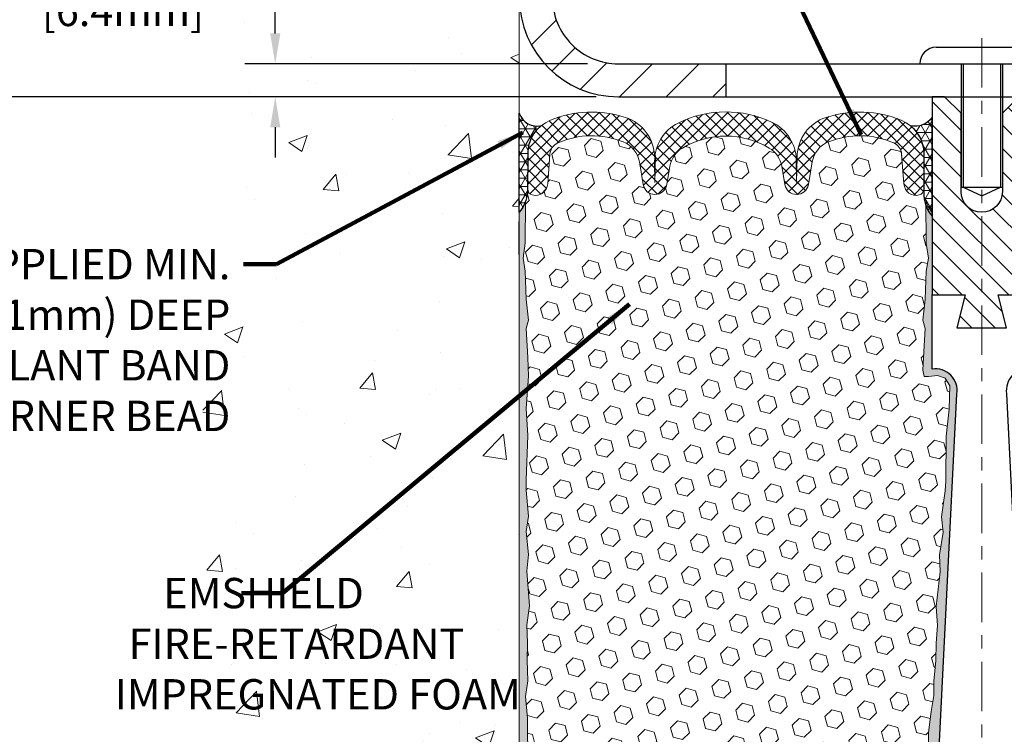
# Model space of a CAD drawing. Extents: x 3254 to 3981, y 1719 to 1977.
# Drawn here: x 3952 to 3959, y 1734 to 1739 of the extents above; entities that cross this region are included whole.
import ezdxf

# ---------------------------------------------------------------- set-up
doc = ezdxf.new("R2010")
doc.units = 0
doc.header["$LTSCALE"] = 5
doc.header["$MEASUREMENT"] = 0
doc.linetypes.add('CENTERX2', pattern=[4, 2.5, -0.5, 0.5, -0.5])
doc.linetypes.add('PHANTOMX2', pattern=[5, 2.5, -0.5, 0.5, -0.5, 0.5, -0.5])
doc.layers.get('DEFPOINTS').update_dxf_attribs({"linetype": 'CONTINUOUS'})
for name, color, linetype, lineweight in [('CENTERLINE - L', 1, 'CENTERX2', 18), ('CONCRETE - H', 130, 'CONTINUOUS', 9), ('CONCRETE - L', 132, 'PHANTOMX2', 20), ('CORNER BEAD - H', 50, 'CONTINUOUS', 15), ('CORNER BEAD - L', 52, 'CONTINUOUS', 25), ('COVER PLATE - H', 251, 'CONTINUOUS', 13), ('COVER PLATE - L', 7, 'CONTINUOUS', 25), ('EPOXY ADHESIVE - H', 52, 'CONTINUOUS', 25), ('EPOXY ADHESIVE - L', 50, 'CONTINUOUS', 15), ('FOAM INSERT - H', 150, 'CONTINUOUS', 9), ('SETTING BED - L', 212, 'CONTINUOUS', 25), ('SILICONE BELLOWS - H', 20, 'CONTINUOUS', 13), ('SILICONE BELLOWS - L', 22, 'CONTINUOUS', 13), ('SPLINE - H', 253, 'CONTINUOUS', 9), ('SPLINE - L', 7, 'CONTINUOUS', 25), ('TEXT - 4', 241, 'CONTINUOUS', 25)]:
    doc.layers.add(name, color=color, linetype=linetype, lineweight=lineweight)
doc.layers.add('DIMS', color=50, linetype='CONTINUOUS')
doc.layers.add('SCREW-L', color=1, linetype='CONTINUOUS')
doc.styles.add('ROMANS', font='romans', dxfattribs={"width": 0.9})
doc.dimstyles.get("Standard").update_dxf_attribs({"dimtxt": 0.18, "dimasz": 0.18, "dimexe": 0.18, "dimexo": 0.0625, "dimgap": 0.09, "dimtad": 0, "dimtih": 1, "dimtoh": 1, "dimdec": 4, "dimzin": 0, "dimdsep": 46, "dimtxsty": 'Standard', "dimcen": 0.09, "dimadec": 0, "dimazin": 0, "dimtfac": 1, "dimtdec": 4, "dimtofl": 0, "dimtmove": 0, "dimatfit": 3, "dimfxl": 1, "dimtolj": 1, "dimtzin": 0, "dimarcsym": 0})

# ---------------------------------------------------------------- blocks, each defined once
blk = doc.blocks.new('*D6')
at = {"layer": 'DEFPOINTS', "color": 0, "transparency": 16777216}
for p in [(3956.316776196131, 1738.580202802992), (3947.407947914386, 1732.582117401622), (3955.967285525387, 1732.582117401622)]:
    blk.add_point(p, dxfattribs=at)
at = {"layer": 'DIMS', "color": 0, "lineweight": -2, "transparency": 16777216}
for p, q in [((3956.086776196131, 1738.580202802992), (3947.177947914386, 1738.580202802992)), ((3947.407947914386, 1738.350202802992), (3947.407947914386, 1736.372154891146)), ((3947.407947914386, 1732.812117401622), (3947.407947914386, 1735.298821557813)), ((3955.737285525387, 1732.582117401622), (3947.177947914386, 1732.582117401622))]:
    blk.add_line(p, q, dxfattribs=at)
at = {"layer": 'DIMS', "color": 0, "transparency": 16777216}
for points in [[(3947.369614581052, 1738.350202802992), (3947.446281247719, 1738.350202802992), (3947.407947914386, 1738.580202802992)], [(3947.369614581052, 1732.812117401622), (3947.446281247719, 1732.812117401622), (3947.407947914386, 1732.582117401622)]]:
    blk.add_solid(points, dxfattribs=at)
at = {"layer": 'DIMS', "color": 0, "transparency": 16777216, "insert": (3947.407947914385, 1735.83548822448), "char_height": 0.23, "attachment_point": 5}
blk.add_mtext('\\A1;6 IN \\P [152.4mm]', dxfattribs=at)
blk = doc.blocks.new('*D7')
at = {"layer": 'DEFPOINTS', "color": 0, "transparency": 16777216}
for p in [(3955.504276196129, 1741.580202802991), (3947.407947914386, 1738.580202802992), (3956.316776196131, 1738.580202802992)]:
    blk.add_point(p, dxfattribs=at)
at = {"layer": 'DIMS', "color": 0, "lineweight": -2, "transparency": 16777216}
for p, q in [((3955.274276196129, 1741.580202802991), (3947.177947914386, 1741.580202802991)), ((3947.407947914386, 1741.350202802991), (3947.407947914386, 1740.577146406926)), ((3947.407947914386, 1738.810202802992), (3947.407947914386, 1739.503813073593)), ((3956.086776196131, 1738.580202802992), (3947.177947914386, 1738.580202802992))]:
    blk.add_line(p, q, dxfattribs=at)
at = {"layer": 'DIMS', "color": 0, "transparency": 16777216}
for points in [[(3947.369614581052, 1741.350202802991), (3947.446281247719, 1741.350202802991), (3947.407947914386, 1741.580202802991)], [(3947.369614581052, 1738.810202802992), (3947.446281247719, 1738.810202802992), (3947.407947914386, 1738.580202802992)]]:
    blk.add_solid(points, dxfattribs=at)
at = {"layer": 'DIMS', "color": 0, "transparency": 16777216, "insert": (3947.407947914385, 1740.04047974026), "char_height": 0.23, "attachment_point": 5}
blk.add_mtext('\\A1;3 IN \\P [76.2mm]', dxfattribs=at)
blk = doc.blocks.new('*D10')
at = {"layer": 'DEFPOINTS', "color": 0, "transparency": 16777216}
for p in [(3956.252436258233, 1738.830202802992), (3953.657501279951, 1738.580202802992), (3956.252436258234, 1738.580202802992)]:
    blk.add_point(p, dxfattribs=at)
at = {"layer": 'DIMS', "color": 0, "lineweight": -2, "transparency": 16777216}
for p, q in [((3953.427501279951, 1739.422805714879), (3953.657501279951, 1739.422805714879)), ((3953.657501279951, 1739.422805714879), (3953.657501279951, 1739.290202802992)), ((3953.657501279951, 1739.060202802992), (3953.657501279951, 1739.290202802992)), ((3956.022436258233, 1738.830202802992), (3953.427501279951, 1738.830202802992)), ((3956.022436258233, 1738.580202802992), (3953.427501279951, 1738.580202802992)), ((3953.657501279951, 1738.350202802992), (3953.657501279951, 1738.120202802992))]:
    blk.add_line(p, q, dxfattribs=at)
at = {"layer": 'DIMS', "color": 0, "transparency": 16777216}
for points in [[(3953.619167946618, 1739.060202802992), (3953.695834613285, 1739.060202802992), (3953.657501279951, 1738.830202802992)], [(3953.619167946618, 1738.350202802992), (3953.695834613285, 1738.350202802992), (3953.657501279951, 1738.580202802992)]]:
    blk.add_solid(points, dxfattribs=at)
at = {"layer": 'DIMS', "color": 0, "transparency": 16777216, "insert": (3952.469167946617, 1739.422805714879), "char_height": 0.23, "attachment_point": 5}
blk.add_mtext('\\A1;1/4 IN\\P [6.4mm]', dxfattribs=at)
blk = doc.blocks.new('*D12')
at = {"layer": 'DEFPOINTS', "color": 0, "transparency": 16777216}
for p in [(3967.50602238281, 1742.368577341807), (3955.50602238281, 1741.580202802992), (3967.50602238281, 1738.642702802992)]:
    blk.add_point(p, dxfattribs=at)
at = {"layer": 'DIMS', "color": 0, "lineweight": -2, "transparency": 16777216}
for p, q in [((3955.50602238281, 1741.810202802992), (3955.50602238281, 1742.598577341807)), ((3967.50602238281, 1738.872702802992), (3967.50602238281, 1742.598577341807)), ((3955.73602238281, 1742.368577341807), (3957.459213181257, 1742.368577341807)), ((3967.27602238281, 1742.368577341807), (3959.797546514591, 1742.368577341807))]:
    blk.add_line(p, q, dxfattribs=at)
at = {"layer": 'DIMS', "color": 0, "transparency": 16777216}
for points in [[(3955.73602238281, 1742.40691067514), (3955.73602238281, 1742.330244008473), (3955.50602238281, 1742.368577341807)], [(3967.27602238281, 1742.40691067514), (3967.27602238281, 1742.330244008473), (3967.50602238281, 1742.368577341807)]]:
    blk.add_solid(points, dxfattribs=at)
at = {"layer": 'DIMS', "color": 0, "transparency": 16777216, "insert": (3958.628379847924, 1742.368577341807), "char_height": 0.23, "attachment_point": 5}
blk.add_mtext('\\A1;12 IN\\P [304.8mm]', dxfattribs=at)

msp = doc.modelspace()

# ---------------------------------------------------------------- hatches: boundary and pattern name
at = {"layer": 'CONCRETE - H'}
h = msp.add_hatch(dxfattribs=at)
h.set_pattern_fill('AR-CONC', color=256, scale=0.2, style=0)
h.set_pattern_definition([(49.99999999999999, (-3.566761654393758, 1.612087322219395), (1.434520365201507, -0.1255042699651902), [0.15, -1.65]), (355, (-3.566761654393758, 1.612087322219395), (-0.277502667226, 1.504384267400024), [0.12, -1.32]), (100.45144446, (-3.447218292393758, 1.601628634219395), (1.157017693454224, 1.378879981937259), [0.1274803839999998, -1.402284223999999]), (46.18420000000002, (-3.566761654393758, 2.012087322219394), (2.134482661343145, -0.3310385615861531), [0.2249999999999998, -2.474999999999997]), (96.63563549, (-3.388888164393758, 1.984500708219397), (1.869323891348457, 1.948237201549101), [0.191220684, -2.10342752]), (351.1841639899999, (-3.566761654393758, 2.012087322219394), (1.869323890109546, 1.94823720053998), [0.18, -1.980000002]), (21, (-3.366761654393758, 1.912087322219396), (1.193814104236923, -0.8052377813306777), [0.15, -1.65]), (326.0000000000001, (-3.366761654393758, 1.912087322219396), (0.4866306638431634, 1.450300090093706), [0.12, -1.32]), (71.45144474, (-3.267277146393758, 1.844984174219395), (1.680444753459942, 0.6450623056127077), [0.12748038, -1.402284224]), (37.50000000000001, (-3.566761654393758, 1.612087322219395), (0.02431971063458134, 0.6657877076626231), [0, -1.304, 0, -1.34, 0, -1.325]), (7.499999999999999, (-3.566761654393758, 1.612087322219395), (0.5261390748842972, 0.7888234237647205), [0, -0.764, 0, -1.274, 0, -0.505]), (327.5, (-4.012761654393758, 1.612087322219395), (1.067644872344818, -0.04510974346875951), [0, -0.5, 0, -1.56, 0, -2.07]), (317.5, (-4.212761654393758, 1.612087322219395), (1.166372338684772, 0.2002099646646355), [0, -0.65, 0, -1.036, 0, -1.47])])
h.paths.add_polyline_path([(3953.109386380439, 1734.31165001131), (3954.224128372489, 1732.476581600306), (3955.504276196129, 1732.476581600306), (3955.504276196129, 1733.842777572905), (3955.504276196129, 1740.173952802992), (3953.47927619613, 1740.173952802992), (3953.47927619613, 1740.192702802991), (3953.36677619613, 1740.177361893901), (3953.36677619613, 1740.163312333874), (3953.31677619613, 1740.163312333874), (3953.31677619613, 1740.173952802992), (3953.30427619613, 1740.173952802992), (3953.30427619613, 1740.411452802991), (3953.31677619613, 1740.422093272109), (3953.36677619613, 1740.422093272109), (3953.36677619613, 1740.408043712082), (3953.47927619613, 1740.392702802992), (3953.47927619613, 1740.411452802991), (3955.504276196129, 1740.411452802991), (3955.504276196129, 1742.395927944137), (3954.239853609999, 1742.395927944137), (3953.109386380439, 1740.791647830988)])
h.paths.add_polyline_path([(3949.933125043774, 1736.139498439434), (3953.36741075806, 1736.139498439434), (3953.36741075806, 1737.477593677529), (3949.933125043774, 1737.477593677529)], flags=9)
h.paths.add_polyline_path([(3950.469791495804, 1734.018383767165), (3953.18407721009, 1734.018383767165), (3953.18407721009, 1734.985050433831), (3950.469791495804, 1734.985050433831)], flags=9)
at = {"layer": 'CORNER BEAD - H'}
h = msp.add_hatch(dxfattribs=at)
h.set_pattern_fill('NET3', color=256, scale=0.4999999999999999, style=0)
h.set_pattern_definition([(0, (3901.279841352007, 1754.713582893105), (0, 0.06249999999999999), []), (59.99999999999999, (3901.279841352007, 1754.713582893105), (-0.05412658773652741, 0.03125), []), (120, (3901.279841352007, 1754.713582893105), (-0.05412658773652741, -0.03124999999999998), [])])
edge = h.paths.add_edge_path()
edge.add_line((3955.504276196131, 1737.705202802995), (3955.504276196131, 1738.455202802995))
edge.add_arc((3955.640222472558, 1738.50262009298), 0.1439784340229152, 199.2284819155025, 283.2639905003349)
edge.add_arc((3955.829838601785, 1738.154982959645), 0.2599499850707741, 127.0387000123663, 178.6179791566172)
edge.add_line((3955.569964234276, 1738.161252556899), (3955.567080531343, 1737.856947039104))
edge.add_arc((3955.304926402102, 1737.87657919799), 0.2628882065453612, 319.3151153072824, 355.71723655195166, ccw=False)
h = msp.add_hatch(dxfattribs=at)
h.set_pattern_fill('NET3', color=256, scale=0.4999999999999999, style=0)
h.set_pattern_definition([(0, (3901.781587538685, 1754.683582893102), (0, 0.06249999999999999), []), (59.99999999999999, (3901.781587538685, 1754.683582893102), (-0.05412658773652741, 0.03125), []), (120, (3901.781587538685, 1754.683582893102), (-0.05412658773652741, -0.03124999999999998), [])])
edge = h.paths.add_edge_path()
edge.add_line((3958.63102238281, 1737.675202802993), (3958.63102238281, 1738.425202802993))
edge.add_arc((3958.498864481346, 1738.519058195217), 0.1620942490311742, 258.5117997639454, 324.61853787967016, ccw=False)
edge.add_arc((3958.288522382809, 1738.144120661187), 0.2800000000001223, 4.661160346586257e-11, 50.511531072762125, ccw=False)
edge.add_line((3958.568522382809, 1738.144120661187), (3958.56852238281, 1737.826947039101))
edge.add_arc((3958.827791258831, 1737.844990710647), 0.2598959871881497, 183.9810485659397, 220.7902489381641)
at = {"layer": 'COVER PLATE - H'}
h = msp.add_hatch(dxfattribs=at)
h.set_pattern_fill('ANSI31', color=256, scale=2, style=0)
h.set_pattern_definition([(45, (3866.364076612337, 1725.047800294592), (-0.1767766952966368, 0.1767766952966369), [])])
h.paths.add_polyline_path([(3957.06852238281, 1738.830202802992), (3956.256022382809, 1738.830202802992, -0.4142135623732455), (3955.756022382809, 1739.330202802993), (3955.75602238281, 1740.067702802992), (3955.60602238281, 1740.173952802992), (3955.50602238281, 1740.173952802992), (3955.50602238281, 1739.330202802992, 0.4142135623731103), (3956.25602238281, 1738.580202802992), (3957.06852238281, 1738.580202802992)])
at = {"layer": 'EPOXY ADHESIVE - H'}
h = msp.add_hatch(dxfattribs=at)
h.set_pattern_fill('AR-SAND', color=256, scale=0.05, style=0)
h.set_pattern_definition([(37.50000000000001, (3901.781587538685, 1725.500042096176), (-0.003149667905480408, 0.09634118845065794), [0, -0.07600000000000001, 0, -0.085, 0, -0.08125]), (7.499999999999999, (3901.781587538685, 1725.500042096176), (0.08848883526338636, 0.141107303261487), [0, -0.041, 0, -0.0685, 0, -0.02625]), (327.5, (3901.720087538686, 1725.500042096176), (0.1557070930875748, 0.0002829526768482249), [0, -0.025, 0, -0.09000000000000001, 0, -0.1175]), (317.5, (3901.720087538686, 1725.500042096176), (0.1503063302286147, 0.04388377824671246), [0, -0.0125, 0, -0.059, 0, -0.0675])])
edge = h.paths.add_edge_path()
edge.add_line((3958.563039057908, 1732.794317532856), (3958.641727500213, 1732.794305151053))
edge.add_line((3958.641727500213, 1732.794305151053), (3958.81852238281, 1736.330202802993))
edge.add_arc((3958.654851585035, 1736.354032005218), 0.1653963751808565, 351.7163800402531, 458.283619959745)
edge.add_line((3958.63102238281, 1736.517702802993), (3958.63102238281, 1737.705202802993))
edge.add_arc((3958.827791258825, 1737.874990710645), 0.2598959871822863, 200.1382916814281, 220.7902489389023, ccw=False)
edge.add_line((3958.583784176775, 1737.785511841279), (3958.585102013865, 1737.471838478265))
edge.add_line((3958.585102013865, 1737.471838478265), (3958.602079114447, 1737.358455339949))
edge.add_line((3958.602079114447, 1737.358455339949), (3958.585375543949, 1737.259512234531))
edge.add_line((3958.585375543949, 1737.259512234531), (3958.578963998767, 1737.048132368337))
edge.add_line((3958.578963998767, 1737.048132368337), (3958.559733010288, 1736.887996846584))
edge.add_line((3958.559733010288, 1736.887996846584), (3958.578963998767, 1736.82394308219))
edge.add_line((3958.578963998767, 1736.82394308219), (3958.56614455547, 1736.606158506021))
edge.add_line((3958.56614455547, 1736.606158506021), (3958.560953868548, 1736.508483476601))
edge.add_line((3958.560953868548, 1736.508483476601), (3958.571398517439, 1736.4614931072))
edge.add_line((3958.57139851744, 1736.4614931072), (3958.601986454346, 1736.460001330312))
edge.add_line((3958.601986454345, 1736.460001330312), (3958.671368777032, 1736.468951857737))
edge.add_line((3958.671368777032, 1736.468951857736), (3958.729560441059, 1736.448067249114))
edge.add_line((3958.729560441059, 1736.448067249114), (3958.763878597519, 1736.391380530795))
edge.add_line((3958.763878597518, 1736.391380530795), (3958.7605414422, 1736.21305231884))
edge.add_line((3958.7605414422, 1736.21305231884), (3958.737502022389, 1736.008973074604))
edge.add_line((3958.737502022389, 1736.008973074604), (3958.733352279878, 1735.6692690724))
edge.add_line((3958.733352279878, 1735.6692690724), (3958.729607351816, 1735.594370511168))
edge.add_line((3958.729607351816, 1735.594370511168), (3958.700484333152, 1735.39701038206))
edge.add_line((3958.700484333152, 1735.39701038206), (3958.71393372602, 1735.280897995231))
edge.add_line((3958.713933726019, 1735.280897995231), (3958.686090162107, 1735.109126961169))
edge.add_line((3958.686090162107, 1735.109126961169), (3958.692496226383, 1734.980539094718))
edge.add_line((3958.692496226382, 1734.980539094718), (3958.660178046947, 1734.719202717711))
edge.add_line((3958.660178046947, 1734.719202717711), (3958.671945391434, 1734.575676088588))
edge.add_line((3958.671945391433, 1734.575676088588), (3958.66163784182, 1734.439539793569))
edge.add_line((3958.66163784182, 1734.439539793569), (3958.658129907899, 1734.308178421037))
edge.add_line((3958.658129907899, 1734.308178421037), (3958.644243919624, 1734.152864043755))
edge.add_line((3958.644243919624, 1734.152864043755), (3958.642794383654, 1734.044344026124))
edge.add_line((3958.642794383654, 1734.044344026124), (3958.623318748776, 1733.922881171223))
edge.add_line((3958.623318748776, 1733.922881171223), (3958.60420655893, 1733.765030529209))
edge.add_line((3958.604206558931, 1733.765030529209), (3958.601582129459, 1733.19165149013))
edge.add_line((3958.601582129459, 1733.19165149013), (3958.591689234338, 1732.902261579517))
edge.add_arc((3958.341835186189, 1732.910802927377), 0.2500000000002144, 332.22882360050926, 358.04208623545463, ccw=False)
at = {"layer": 'EPOXY ADHESIVE - L'}
h = msp.add_hatch(dxfattribs=at)
h.set_pattern_fill('AR-SAND', color=256, scale=0.05, style=0)
h.set_pattern_definition([(37.50000000000001, (3901.279841352006, 1725.500042096176), (-0.003149667905480408, 0.09634118845065794), [0, -0.07600000000000001, 0, -0.085, 0, -0.08125]), (7.499999999999999, (3901.279841352006, 1725.500042096176), (0.08848883526338636, 0.141107303261487), [0, -0.041, 0, -0.0685, 0, -0.02625]), (327.5, (3901.218341352006, 1725.500042096176), (0.1557070930875748, 0.0002829526768482249), [0, -0.025, 0, -0.09000000000000001, 0, -0.1175]), (317.5, (3901.218341352006, 1725.500042096176), (0.1503063302286147, 0.04388377824671246), [0, -0.0125, 0, -0.059, 0, -0.0675])])
edge = h.paths.add_edge_path()
edge.add_line((3955.616817035806, 1732.776042474829), (3955.50427619613, 1732.77631857749))
edge.add_line((3955.50427619613, 1732.77631857749), (3955.504276196129, 1737.705202802993))
edge.add_arc((3955.307507320114, 1737.874990710647), 0.2598959871829794, 319.2097510608535, 339.8617083182932)
edge.add_line((3955.551514402164, 1737.785511841279), (3955.550196565074, 1737.471838478266))
edge.add_line((3955.550196565074, 1737.471838478266), (3955.533219464492, 1737.35845533995))
edge.add_line((3955.533219464492, 1737.35845533995), (3955.54992303499, 1737.259512234531))
edge.add_line((3955.54992303499, 1737.259512234531), (3955.556334580172, 1737.048132368338))
edge.add_line((3955.556334580172, 1737.048132368338), (3955.575565568651, 1736.887996846584))
edge.add_line((3955.575565568651, 1736.887996846584), (3955.556334580172, 1736.823943082191))
edge.add_line((3955.556334580172, 1736.823943082191), (3955.569154023468, 1736.606158506021))
edge.add_line((3955.569154023468, 1736.606158506021), (3955.575565568651, 1736.463366055843))
edge.add_line((3955.575565568651, 1736.463366055843), (3955.556334580172, 1736.219960418224))
edge.add_line((3955.556334580172, 1736.219960418224), (3955.569154023468, 1736.014985262007))
edge.add_line((3955.569154023468, 1736.014985262007), (3955.556334580172, 1735.675497867027))
edge.add_line((3955.556334580172, 1735.675497867027), (3955.556334580172, 1735.600505741035))
edge.add_line((3955.556334580172, 1735.600505741035), (3955.575565568651, 1735.401937516337))
edge.add_line((3955.575565568651, 1735.401937516337), (3955.556334580172, 1735.286641629048))
edge.add_line((3955.556334580172, 1735.286641629048), (3955.575565568651, 1735.113694465798))
edge.add_line((3955.575565568651, 1735.113694465798), (3955.562746125354, 1734.985586937012))
edge.add_line((3955.562746125354, 1734.985586937012), (3955.581973466766, 1734.722962726378))
edge.add_line((3955.581973466766, 1734.722962726378), (3955.563053426111, 1734.580202802992))
edge.add_line((3955.563053426111, 1734.580202802992), (3955.566549793242, 1734.443721625471))
edge.add_line((3955.566549793242, 1734.443721625471), (3955.563493476548, 1734.312348969556))
edge.add_line((3955.563493476548, 1734.312348969556), (3955.569606109937, 1734.15653493882))
edge.add_line((3955.569606109937, 1734.15653493882), (3955.551268107051, 1734.037383046388))
edge.add_line((3955.551268107051, 1734.037383046388), (3955.566549793242, 1733.872403462059))
edge.add_line((3955.566549793242, 1733.872403462059), (3955.566438453101, 1733.76263841054))
edge.add_line((3955.566438453101, 1733.76263841054), (3955.579532443955, 1733.191651490131))
edge.add_line((3955.579532443955, 1733.191651490131), (3955.589163998192, 1732.859665559175))
edge.add_arc((3956.107358509092, 1732.984641778607), 0.5330521611913459, 193.5594410260461, 203.0372814081174)
at = {"layer": 'FOAM INSERT - H'}
h = msp.add_hatch(dxfattribs=at)
h.set_pattern_fill('HEX', color=256, scale=0.590551181102362, angle=45, style=0)
h.set_pattern_definition([(45, (3223.032370263353, 1767.758037531769), (-0.09040931629367041, 0.09040931629367042), [0.07381889763779526, -0.1476377952755905]), (165, (3223.032370263353, 1767.758037531769), (-0.03309210650226577, -0.1235014227959361), [0.07381889763779526, -0.1476377952755905]), (105, (3223.084568106452, 1767.810235374868), (-0.1235014227959362, -0.03309210650226572), [0.07381889763779526, -0.1476377952755905])])
h.paths.add_polyline_path([(3958.737502022389, 1736.008973074604), (3958.7605414422, 1736.21305231884), (3958.763878597518, 1736.391380530795), (3958.729560441059, 1736.448067249114), (3958.671368777032, 1736.468951857736), (3958.601986454345, 1736.460001330312), (3958.57139851744, 1736.4614931072), (3958.560953868548, 1736.508483476601), (3958.56614455547, 1736.606158506021), (3958.578963998767, 1736.82394308219), (3958.559733010288, 1736.887996846584), (3958.578963998767, 1737.048132368337), (3958.585375543949, 1737.259512234531), (3958.602079114447, 1737.358455339949), (3958.585102013865, 1737.471838478265), (3958.583911673394, 1737.755164923906, -0.07097361506211679), (3958.56852238281, 1737.826947039101), (3958.568522382809, 1737.882054326914, -0.3419987132086942), (3958.533366132795, 1737.836667803322, -0.4678085753421666), (3958.416429817021, 1737.920582720597), (3958.399863013113, 1738.146442621932, 0.2766335281914338), (3958.340727992311, 1738.230515901801, 0.2032729038416845), (3957.845277147489, 1738.238919224931, 0.2595357967877179), (3957.72314116934, 1738.087515726219), (3957.693334282066, 1737.914848705733, -0.8421641237902803), (3957.515957780468, 1737.914848700028), (3957.491810556697, 1738.05473004836, 0.2186331433735365), (3957.397358825228, 1738.192365794078, 0.2761498957575607), (3956.739685924162, 1738.192365784324, 0.2186331356033844), (3956.645234197784, 1738.05473004165), (3956.621086975172, 1737.914848700028, -0.8421641237902683), (3956.443710473573, 1737.914848705733), (3956.413903585551, 1738.087515730555, 0.2595358038920377), (3956.291767602465, 1738.238919231262, 0.2032728969108185), (3955.796316773308, 1738.230515901801, 0.2766335281911562), (3955.737181752506, 1738.146442621931), (3955.720614948598, 1737.920582720601, -0.4678085753421439), (3955.603678632824, 1737.836667803325, -0.3419987132085933), (3955.56852238281, 1737.882054326918), (3955.56852238281, 1737.856947039101, -0.07061630252967242), (3955.553260588843, 1737.785511841279), (3955.551942751753, 1737.471838478265), (3955.534965651171, 1737.358455339949), (3955.551669221669, 1737.259512234531), (3955.558080766851, 1737.048132368337), (3955.57731175533, 1736.887996846584), (3955.558080766851, 1736.82394308219), (3955.570900210148, 1736.606158506021), (3955.57731175533, 1736.463366055842), (3955.558080766851, 1736.219960418224), (3955.570900210148, 1736.014985262006), (3955.558080766851, 1735.675497867026), (3955.558080766851, 1735.600505741034), (3955.57731175533, 1735.401937516337), (3955.558080766851, 1735.286641629047), (3955.57731175533, 1735.113694465797), (3955.564492312034, 1734.985586937012), (3955.583719653445, 1734.722962726378), (3955.56479961279, 1734.580202802991), (3955.568295979922, 1734.44372162547), (3955.565239663227, 1734.312348969556), (3955.571352296616, 1734.15653493882), (3955.553014293731, 1734.037383046388), (3955.568295979922, 1733.872403462058), (3955.568184639781, 1733.76263841054), (3955.581278630635, 1733.19165149013, -0.4242581099569158), (3955.611261116413, 1733.222676451873), (3955.63506943094, 1733.222676451873, -0.3318396350931107), (3955.778841399967, 1733.115450520211), (3955.798394530164, 1733.04972864389, 0.2151780235238993), (3955.852206944211, 1732.987508747014, 0.2209333249609174), (3956.831093335184, 1732.988530201998, 0.2229896498560812), (3956.885577279445, 1733.053733935304), (3956.896489609645, 1733.095209582006, -0.7709301519759348), (3957.283324734948, 1733.095209582006), (3957.294237065149, 1733.053733935304, 0.2229896498564626), (3957.34872100941, 1732.988530201998, 0.2218066852294055), (3958.331115146412, 1732.98914089297, 0.2146338124113545), (3958.384661177235, 1733.051340082309), (3958.403594507442, 1733.115270844178, -0.3321864432759994), (3958.547419810307, 1733.222676451873), (3958.571599643681, 1733.222676451873, -0.406904843374265), (3958.601590255779, 1733.193426909048), (3958.604206558931, 1733.765030529209), (3958.623318748776, 1733.922881171223), (3958.642794383654, 1734.044344026124), (3958.644243919624, 1734.152864043755), (3958.658129907899, 1734.308178421037), (3958.66163784182, 1734.439539793569), (3958.671945391433, 1734.575676088588), (3958.660178046947, 1734.719202717711), (3958.692496226382, 1734.980539094718), (3958.686090162107, 1735.109126961169), (3958.713933726019, 1735.280897995231), (3958.700484333152, 1735.39701038206), (3958.729607351816, 1735.594370511168), (3958.733352279878, 1735.6692690724)])
at = {"layer": 'SILICONE BELLOWS - H'}
h = msp.add_hatch(dxfattribs=at)
h.set_pattern_fill('ANSI37', color=256, scale=0.5, style=0)
h.set_pattern_definition([(45, (3902.59114129551, 1725.59953598825), (-0.04419417382415922, 0.04419417382415922), []), (135, (3902.59114129551, 1725.59953598825), (-0.04419417382415922, -0.04419417382415922), [])])
edge = h.paths.add_edge_path()
edge.add_line((3956.535970118271, 1738.135148074899), (3956.532398729854, 1737.930543369532))
edge.add_line((3956.532398729855, 1737.930543369532), (3956.529628463566, 1738.089251818901))
edge.add_arc((3956.849579726016, 1738.094836588961), 0.3199999999999251, 116.27347512651, 181.0000000000134, ccw=False)
edge.add_arc((3957.06852238285, 1737.651322988011), 0.814611161630172, 64.47143717766022, 116.27347512654211, ccw=False)
edge.add_arc((3957.281680501631, 1738.097645536855), 0.3199999999999981, 0.9999999999586748, 64.47143717764891, ccw=False)
edge.add_line((3957.601631764081, 1738.103230306915), (3957.604646025785, 1737.930543369532))
edge.add_line((3957.604646025785, 1737.930543369532), (3957.608054345084, 1738.125805851422))
edge.add_arc((3957.928005607534, 1738.120221081361), 0.319999999999963, 108.27374587287451, 178.9999999999613, ccw=False)
edge.add_arc((3958.083094585696, 1737.650553528658), 0.8146111616301411, 67.40241131053602, 108.2737458728763, ccw=False)
edge.add_arc((3958.288522382809, 1738.144120661187), 0.2800000000000075, 3.888089850079268e-11, 67.40241131054518, ccw=False)
edge.add_line((3958.568522382809, 1738.144120661187), (3958.568522382809, 1737.882054326914))
edge.add_arc((3958.521647382809, 1737.882054326914), 0.04687500000005684, 284.4775121786652, 359.9999999999175, ccw=False)
edge.add_arc((3958.509928632821, 1737.927440850517), 0.0937500000109134, 184.1951275933673, 284.4775121731928, ccw=False)
edge.add_line((3958.41642981702, 1737.920582720607), (3958.399863013113, 1738.146442621932))
edge.add_arc((3958.300130942937, 1738.139127283352), 0.1000000000000014, 4.1951275991278, 66.04804242231911)
edge.add_arc((3958.083094585696, 1737.650553528658), 0.6346111616300967, 66.04804242232231, 112.0085607992786)
edge.add_arc((3957.920226172211, 1738.053493650391), 0.200000000000001, 112.0085607992745, 170.2057632071666)
edge.add_line((3957.72314116934, 1738.087515726219), (3957.693334281574, 1737.914848702881))
edge.add_arc((3957.604646030775, 1737.930158639856), 0.0900000000000008, 189.7942386357698, 350.2057613642302, ccw=False)
edge.add_line((3957.515957779975, 1737.914848702881), (3957.491810556697, 1738.05473004836))
edge.add_arc((3957.294725556016, 1738.020707959853), 0.199999999999994, 9.79424047870862, 59.1250304191274)
edge.add_arc((3957.068522382852, 1737.642375016764), 0.6407989239735732, 59.12503041912396, 120.8749712804372)
edge.add_arc((3956.842319198466, 1738.020707953144), 0.1999999999999952, 120.8749712804343, 170.2057595212894)
edge.add_line((3956.645234197784, 1738.05473004165), (3956.621086975664, 1737.914848702881))
edge.add_arc((3956.532398724865, 1737.930158639856), 0.0900000000000008, 189.7942386357698, 350.2057613642302, ccw=False)
edge.add_line((3956.443710474066, 1737.914848702881), (3956.413903585551, 1738.087515730555))
edge.add_arc((3956.216818582681, 1738.053493654727), 0.2000000000000053, 9.794236792839417, 67.99144072618512)
edge.add_arc((3956.053950179923, 1737.650553528658), 0.6346111616300949, 67.99144072617592, 113.9519575777339)
edge.add_arc((3955.836913822681, 1738.139127283351), 0.1000000000000052, 113.9519575777425, 175.8048724008705)
edge.add_line((3955.737181752506, 1738.146442621931), (3955.720614948599, 1737.92058272061))
edge.add_arc((3955.627116132798, 1737.92744085052), 0.09375000001091356, 255.5224878268075, 355.8048724066327, ccw=False)
edge.add_arc((3955.61539738281, 1737.882054326918), 0.04687500000005566, 180.0000000000825, 255.5224878213353, ccw=False)
edge.add_line((3955.56852238281, 1737.882054326917), (3955.56852238281, 1738.144120661187))
edge.add_arc((3955.84852238281, 1738.144120661187), 0.2800000000000082, 112.5975886894849, 179.9999999999611, ccw=False)
edge.add_arc((3956.053950179924, 1737.650553528658), 0.8146111616301411, 71.72625535159068, 112.5975886894926, ccw=False)
edge.add_arc((3956.209039148047, 1738.120221084676), 0.3199999999999679, 1.000000000039904, 71.72625535159182, ccw=False)
at = {"layer": 'SPLINE - H'}
h = msp.add_hatch(dxfattribs=at)
h.set_pattern_fill('ANSI31', color=256, angle=90, style=0)
h.set_pattern_definition([(135, (3900.779627313355, 1725.684555821789), (-0.08838834764831845, -0.08838834764831843), [])])
h.paths.add_polyline_path([(3959.38102238281, 1737.705202802993), (3959.38102238281, 1738.455202802993), (3959.38102238281, 1738.580202802993), (3959.28752238281, 1738.580202802993), (3959.16252238281, 1738.455202802993), (3959.16252238281, 1737.861702802993, -0.4142135623730951), (3959.00602238281, 1737.705202802993), (3959.00602238281, 1736.830202802993), (3959.19352238281, 1736.830202802993), (3959.13102238281, 1737.080202802993), (3959.38102238281, 1737.080202802993)])
h.paths.add_polyline_path([(3959.00602238281, 1737.705202802993, -0.4142135623730984), (3958.849522382809, 1737.861702802993), (3958.849522382809, 1738.455202802993), (3958.724522382809, 1738.580202802993), (3958.63102238281, 1738.580202802993), (3958.63102238281, 1737.080202802993), (3958.88102238281, 1737.080202802993), (3958.81852238281, 1736.830202802993), (3959.00602238281, 1736.830202802993)])

# ---------------------------------------------------------------- linework, layer by layer
at = {"layer": 'CENTERLINE - L', "ltscale": 0.03}
msp.add_line((3959.00602238281, 1739.025127443311), (3959.00602238281, 1732.012440985887), dxfattribs=at)
at = {"layer": 'CONCRETE - L'}
for p, q in [((3955.504276196129, 1740.173952802992), (3955.504276196129, 1733.842777572905)), ((3955.504276196131, 1737.385324692761), (3955.50427619613, 1732.139517969748)), ((3955.504276196129, 1734.580202802993), (3955.504276196129, 1734.142887083983))]:
    msp.add_line(p, q, dxfattribs=at)
at = {"layer": 'CORNER BEAD - L'}
for points in [[(3955.504276196131, 1737.705202802995), (3955.504276196131, 1738.455202802995, 0.3840418110231843), (3955.673256605735, 1738.362482533744, 0.2289354218276101), (3955.569964234276, 1738.161252556899), (3955.567080531343, 1737.856947039104, -0.1601835419371039)], [(3958.63102238281, 1737.675202802993), (3958.63102238281, 1738.425202802993, -0.2967201623232503), (3958.466580798714, 1738.360211384091, -0.2240374994635494), (3958.568522382809, 1738.144120661187), (3958.56852238281, 1737.826947039101, 0.1620058556709634)]]:
    msp.add_lwpolyline(points, format="xyb", close=True, dxfattribs=at)
at = {"layer": 'COVER PLATE - L'}
for p, q in [((3956.256022382809, 1738.830202802992), (3966.442657041632, 1738.830202802992)), ((3957.06852238281, 1738.830202802992), (3957.06852238281, 1738.580202802992)), ((3956.25602238281, 1738.580202802992), (3967.50602238281, 1738.580202802993))]:
    msp.add_line(p, q, dxfattribs=at)
for centre, radius, start in [((3956.25602238281, 1739.330202802992), 0.75, 180), ((3956.256022382809, 1739.330202802992), 0.5, 179.9999999999739)]:
    msp.add_arc(centre, radius, start, 270, dxfattribs=at)
at = {"layer": 'EPOXY ADHESIVE - L'}
for points in [[(3955.50427619613, 1732.77631857749), (3955.504276196129, 1737.705202802993, 0.09035585911871209), (3955.551514402164, 1737.785511841279), (3955.550196565074, 1737.471838478266), (3955.533219464492, 1737.35845533995), (3955.54992303499, 1737.259512234531), (3955.556334580172, 1737.048132368338), (3955.575565568651, 1736.887996846584), (3955.556334580172, 1736.823943082191), (3955.569154023468, 1736.606158506021), (3955.575565568651, 1736.463366055843), (3955.556334580172, 1736.219960418224), (3955.569154023468, 1736.014985262007), (3955.556334580172, 1735.675497867027), (3955.556334580172, 1735.600505741035), (3955.575565568651, 1735.401937516337), (3955.556334580172, 1735.286641629048), (3955.575565568651, 1735.113694465798), (3955.562746125354, 1734.985586937012), (3955.581973466766, 1734.722962726378), (3955.563053426111, 1734.580202802992), (3955.566549793242, 1734.443721625471), (3955.563493476548, 1734.312348969556), (3955.569606109937, 1734.15653493882), (3955.551268107051, 1734.037383046388), (3955.566549793242, 1733.872403462059), (3955.566438453101, 1733.76263841054), (3955.579532443955, 1733.141410648535)], [(3958.641727500213, 1732.794305151053), (3958.81852238281, 1736.330202802993, 0.5016757407906599), (3958.63102238281, 1736.517702802993), (3958.63102238281, 1737.705202802993, -0.09035585911871209), (3958.583784176775, 1737.785511841279), (3958.585102013865, 1737.471838478265), (3958.602079114447, 1737.358455339949), (3958.585375543949, 1737.259512234531), (3958.578963998767, 1737.048132368337), (3958.559733010288, 1736.887996846584), (3958.578963998767, 1736.82394308219), (3958.56614455547, 1736.606158506021), (3958.560953868548, 1736.508483476601), (3958.57139851744, 1736.4614931072), (3958.601986454345, 1736.460001330312), (3958.671368777032, 1736.468951857736), (3958.729560441059, 1736.448067249114), (3958.763878597518, 1736.391380530795), (3958.7605414422, 1736.21305231884), (3958.737502022389, 1736.008973074604), (3958.733352279878, 1735.6692690724), (3958.729607351816, 1735.594370511168), (3958.700484333152, 1735.39701038206), (3958.713933726019, 1735.280897995231), (3958.686090162107, 1735.109126961169), (3958.692496226382, 1734.980539094718), (3958.660178046947, 1734.719202717711), (3958.671945391433, 1734.575676088588), (3958.66163784182, 1734.439539793569), (3958.658129907899, 1734.308178421037), (3958.644243919624, 1734.152864043755), (3958.642794383654, 1734.044344026124), (3958.623318748776, 1733.922881171223), (3958.604206558931, 1733.765030529209), (3958.601582129459, 1733.19165149013)]]:
    msp.add_lwpolyline(points, format="xyb", dxfattribs=at)
at = {"layer": 'SCREW-L'}
for p, q in [((3958.66227238281, 1738.955202802992), (3959.34977238281, 1738.955202802992)), ((3958.53727238281, 1738.830202802992), (3959.47477238281, 1738.830202802992)), ((3958.84977238281, 1738.830202802992), (3958.84977238281, 1737.896102802993)), ((3958.86477238281, 1738.830202802992), (3958.86477238281, 1737.896102802993)), ((3959.14727238281, 1738.830202802992), (3959.14727238281, 1737.896102802993)), ((3959.16227238281, 1738.830202802992), (3959.16227238281, 1737.896102802993)), ((3958.84977238281, 1737.896102802993), (3959.16227238281, 1737.896102802993)), ((3958.86477238281, 1737.896102802993), (3959.00602238281, 1737.830236846278)), ((3959.00602238281, 1737.830236846278), (3959.14727238281, 1737.896102802993))]:
    msp.add_line(p, q, dxfattribs=at)
msp.add_arc((3958.66227238281, 1738.830202802992), 0.125, 90, 180, dxfattribs=at)
at = {"layer": 'SETTING BED - L'}
msp.add_line((3955.504276196131, 1737.385324692761), (3955.504276196131, 1737.63532469276), dxfattribs=at)
at = {"layer": 'SILICONE BELLOWS - L'}
msp.add_lwpolyline([(3956.535970118271, 1738.135148074899), (3956.532398729855, 1737.930543369532), (3956.529628463566, 1738.089251818901, -0.2901792332237201), (3956.707929768187, 1738.381777853765, -0.229958560725287), (3957.419588020307, 1738.386404114724, -0.2842511105362096), (3957.601631764081, 1738.103230306915), (3957.604646025785, 1737.930543369532), (3957.608054345084, 1738.125805851422, -0.3187861954498631), (3957.827667247098, 1738.424083243246, -0.1802497496970428), (3958.396114194054, 1738.402624050242, -0.3028817498571322), (3958.568522382809, 1738.144120661187), (3958.568522382809, 1737.882054326914, -0.3419987131546528), (3958.533366132804, 1737.836667803324, -0.4678085754019053), (3958.41642981702, 1737.920582720607), (3958.399863013113, 1738.146442621932, 0.2766335281914344), (3958.340727992311, 1738.230515901801, 0.2032729038416244), (3957.845277147489, 1738.238919224931, 0.2595357967876819), (3957.72314116934, 1738.087515726219), (3957.693334281574, 1737.914848702881, -0.8421641237902727), (3957.515957779975, 1737.914848702881), (3957.491810556697, 1738.05473004836, 0.2186331433736003), (3957.397358825228, 1738.192365794078, 0.2761498957575837), (3956.739685924162, 1738.192365784324, 0.2186331356033813), (3956.645234197784, 1738.05473004165), (3956.621086975664, 1737.914848702881, -0.8421641237902727), (3956.443710474066, 1737.914848702881), (3956.413903585551, 1738.087515730555, 0.2595358038920667), (3956.291767602465, 1738.238919231262, 0.2032728969108019), (3955.796316773308, 1738.230515901801, 0.2766335281911531), (3955.737181752506, 1738.146442621931), (3955.720614948599, 1737.92058272061, -0.4678085754019054), (3955.603678632815, 1737.836667803328, -0.3419987131546525), (3955.56852238281, 1737.882054326917), (3955.56852238281, 1738.144120661187, -0.3028817498569914), (3955.740930571564, 1738.402624050242, -0.1802497441808412), (3956.30937750199, 1738.424083248704, -0.3187862013355616), (3956.528990410497, 1738.125805854736)], format="xyb", dxfattribs=at)
at = {"layer": 'SPLINE - L'}
for points in [[(3959.28752238281, 1738.580202802993), (3959.16252238281, 1738.455202802993), (3959.16252238281, 1737.861702802993, -0.9999999999999999), (3958.849522382809, 1737.861702802993), (3958.849522382809, 1738.455202802993), (3958.724522382809, 1738.580202802993), (3958.63102238281, 1738.580202802993), (3958.63102238281, 1737.080202802993), (3958.88102238281, 1737.080202802993), (3958.81852238281, 1736.830202802993), (3959.19352238281, 1736.830202802993), (3959.13102238281, 1737.080202802993), (3959.38102238281, 1737.080202802993), (3959.38102238281, 1738.580202802993), (3959.28752238281, 1738.580202802993), (3959.38102238281, 1738.580202802993)], [(3959.28752238281, 1732.580202802993), (3959.16252238281, 1732.705202802993), (3958.849522382809, 1732.705202802993), (3958.724522382809, 1732.580202802993), (3958.63102238281, 1732.580202802993), (3958.81852238281, 1736.330202802993, 0.5016757407906893), (3958.63102238281, 1736.517702802993), (3958.63102238281, 1737.080202802993), (3958.88102238281, 1737.080202802993), (3958.81852238281, 1736.830202802993), (3959.19352238281, 1736.830202802993), (3959.13102238281, 1737.080202802993), (3959.38102238281, 1737.080202802993), (3959.38102238281, 1736.517702802993, 0.5016757407906893), (3959.19352238281, 1736.330202802993), (3959.38102238281, 1732.580202802993), (3959.28752238281, 1732.580202802993), (3959.38102238281, 1732.580202802993)]]:
    msp.add_lwpolyline(points, format="xyb", dxfattribs=at)

# ---------------------------------------------------------------- texts
at = {"layer": 'TEXT - 4', "char_height": 0.23, "style": 'ROMANS'}
for s, insert, attachment_point in [('FIELD APPLIED MIN. \\P3/4 IN (19.1mm) DEEP \\PINJECTED SEALANT BAND\\PAND CORNER BEAD', (3953.317410758059, 1737.427593677529), 3), ('\\pi-1.4096;EMSHIELD\\P\\pi-2.553;FIRE-RETARDANT\\P\\pi-3.0064;IMPREGNATED FOAM', (3953.13407721009, 1734.935050433831), 1)]:
    msp.add_mtext(s, dxfattribs=dict(at, insert=insert, attachment_point=attachment_point))

# ---------------------------------------------------------------- dimensions: what is measured, and where the dimension line sits
at = {"layer": 'DIMS'}
dim = msp.add_linear_dim(base=(3967.50602238281, 1742.368577341807), p1=(3955.50602238281, 1741.580202802992), p2=(3967.50602238281, 1738.642702802992), text='<>\\P[]', dimstyle='Standard', override={"dimtxt": 0.23, "dimasz": 0.23, "dimexe": 0.23, "dimexo": 0.23, "dimgap": 0.23, "dimlunit": 5, "dimpost": ' IN', "dimfrac": 2}, dxfattribs=at)
dim.commit()
dim.dimension.update_dxf_attribs({"geometry": '*D12', "text_midpoint": (3958.628379847924, 1742.368577341807), "dimtype": 160})
for base, p1, p2, text, override, picture, middle in [((3947.407947914386, 1738.580202802992), (3955.504276196129, 1741.580202802991), (3956.316776196131, 1738.580202802992), '<> \\P[]', {"dimtxt": 0.23, "dimasz": 0.23, "dimexe": 0.23, "dimexo": 0.23, "dimgap": 0.23, "dimlunit": 5, "dimpost": ' IN', "dimfrac": 2}, '*D7', (3947.407947914385, 1740.04047974026)), ((3953.657501279951, 1738.580202802992), (3956.252436258233, 1738.830202802992), (3956.252436258234, 1738.580202802992), '<>\\P[]', {"dimtxt": 0.23, "dimasz": 0.23, "dimexe": 0.23, "dimexo": 0.23, "dimgap": 0.23, "dimlunit": 5, "dimpost": ' IN', "dimtmove": 1, "dimfrac": 2}, '*D10', (3953.437702909314, 1739.422805714879)), ((3947.407947914386, 1732.582117401622), (3956.316776196131, 1738.580202802992), (3955.967285525387, 1732.582117401622), '<> \\P[]', {"dimtxt": 0.23, "dimasz": 0.23, "dimexe": 0.23, "dimexo": 0.23, "dimgap": 0.23, "dimlunit": 5, "dimpost": ' IN', "dimfrac": 2}, '*D6', (3947.407947914385, 1735.83548822448))]:
    dim = msp.add_linear_dim(base=base, p1=p1, p2=p2, angle=90, text=text, dimstyle='Standard', override=override, dxfattribs=at)
    dim.commit()
    dim.dimension.update_dxf_attribs({"geometry": picture, "text_midpoint": middle, "dimtype": 160})

# ---------------------------------------------------------------- leaders
at = {"layer": 'TEXT - 4'}
for points in [[(3958.092495342086, 1738.292316166807), (3954.832403220493, 1745.143793819247), (3954.52720106442, 1745.143793819247)], [(3955.531806405685, 1738.310905209498), (3953.666570297044, 1737.31308080869), (3953.416998758171, 1737.31308080869)], [(3956.338705888037, 1737.008227476785), (3953.712200755244, 1734.819598348321), (3953.402839319137, 1734.818910105621)]]:
    msp.add_leader(points, dimstyle='Standard', override={"dimtxt": 0.7, "dimasz": 0.2, "dimexe": 0.5, "dimexo": 0.5, "dimtih": 0, "dimtoh": 0, "dimtxsty": 'ROMANS', "dimdle": 0.05, "dimclrd": 256, "dimclre": 256, "dimclrt": 256, "dimtfac": 0.3, "dimlwd": 65535, "dimlwe": 65535}, dxfattribs=at)

doc.saveas('drawing.dxf')
